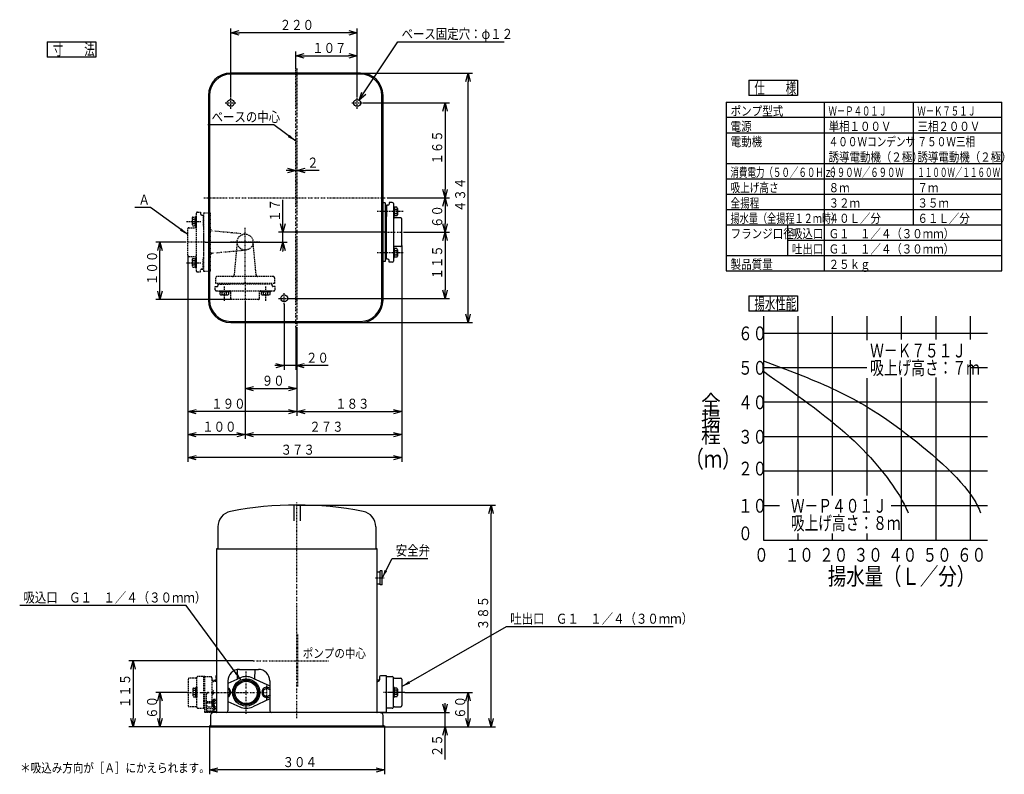
# Model space of a CAD drawing. Extents: x 35 to 377, y 16 to 278.
import ezdxf

# ---------------------------------------------------------------- set-up
doc = ezdxf.new("R2010")
doc.units = 0
for name, pattern in [('DASHDOT', [1, 0.5, -0.25, 0, -0.25]), ('DASHED', [0.75, 0.5, -0.25]), ('DIVIDE', [1.25, 0.5, -0.25, 0, -0.25, 0, -0.25])]:
    doc.linetypes.add(name, pattern=pattern)
doc.layers.get('0').update_dxf_attribs({"linetype": 'CONTINUOUS'})
doc.layers.get('DEFPOINTS').update_dxf_attribs({"linetype": 'CONTINUOUS'})
doc.layers.add('DD0', color=4, linetype='CONTINUOUS')
doc.layers.add('M0', color=3, linetype='CONTINUOUS')
doc.styles.get("Standard").update_dxf_attribs({"font": 'txt', "bigfont": 'BIGFONT'})
doc.dimstyles.new('LEADSTYL', dxfattribs={"dimtxt": 3.2, "dimasz": 3, "dimexe": 0.18, "dimexo": 0.0625, "dimgap": 1, "dimtad": 0, "dimtih": 1, "dimtoh": 1, "dimdec": 4, "dimzin": 0, "dimtxsty": 'STANDARD', "dimblk1": 'OPEN', "dimblk2": 'OPEN', "dimsah": 1, "dimcen": 0.09, "dimazin": 3, "dimtfac": 1, "dimtdec": 4, "dimtofl": 0, "dimtmove": 0, "dimatfit": 3, "dimtolj": 1, "dimtzin": 0})
doc.dimstyles.get("Standard").update_dxf_attribs({"dimtxt": 3.5, "dimasz": 3, "dimexe": 1.5, "dimexo": 0, "dimgap": 1, "dimtad": 3, "dimtxsty": 'STANDARD', "dimblk1": 'OPEN', "dimblk2": 'OPEN', "dimsah": 1, "dimcen": 0.09, "dimazin": 3, "dimtfac": 1, "dimtdec": 4, "dimtofl": 0, "dimtmove": 0, "dimatfit": 3, "dimtolj": 1, "dimtzin": 0})

# ---------------------------------------------------------------- blocks, each defined once
blk = doc.blocks.new('_OPEN')
at = {"color": 0}
for p, q in [((0, 0), (-1, 0)), ((-0.965926, 0.258819), (0, 0)), ((0, 0), (-0.965926, -0.258819))]:
    blk.add_line(p, q, dxfattribs=at)
blk = doc.blocks.new('DIMS0')
at = {"layer": 'DD0'}
for p, q in [((167.708969, 199.920212), (167.708969, 124.620209)), ((93.108963, 196.520218), (93.108963, 124.620209)), ((164.708969, 126.120209), (96.108963, 126.120209))]:
    blk.add_line(p, q, dxfattribs=at)
at = {"layer": 'DD0', "xscale": 3, "yscale": 3, "rotation": 180}
blk.add_blockref('_OPEN', (93.108963, 126.120209), dxfattribs=at)
at = {"layer": 'DD0', "xscale": 3, "yscale": 3}
blk.add_blockref('_OPEN', (167.708969, 126.120209), dxfattribs=at)
at = {"layer": 'DD0', "width": 0.833333}
blk.add_text('３７３', height=3.5, dxfattribs=at).set_placement((125.450633, 127.120209))
blk = doc.blocks.new('DIMS1')
at = {"layer": 'DD0'}
for p, q in [((167.708969, 199.920212), (167.708969, 140.620209)), ((131.108963, 171.520218), (131.108963, 140.620209)), ((134.108963, 142.120209), (164.708969, 142.120209))]:
    blk.add_line(p, q, dxfattribs=at)
at = {"layer": 'DD0', "xscale": 3, "yscale": 3, "rotation": 180}
blk.add_blockref('_OPEN', (131.108963, 142.120209), dxfattribs=at)
at = {"layer": 'DD0', "xscale": 3, "yscale": 3}
blk.add_blockref('_OPEN', (167.708969, 142.120209), dxfattribs=at)
at = {"layer": 'DD0', "width": 0.833333}
blk.add_text('１８３', height=3.5, dxfattribs=at).set_placement((144.450633, 143.120209))
blk = doc.blocks.new('DIMS2')
at = {"layer": 'DD0'}
for p, q in [((93.108963, 196.520218), (93.108963, 140.620209)), ((128.108963, 142.120209), (96.108963, 142.120209))]:
    blk.add_line(p, q, dxfattribs=at)
at = {"layer": 'DD0', "xscale": 3, "yscale": 3, "rotation": 180}
blk.add_blockref('_OPEN', (93.108963, 142.120209), dxfattribs=at)
at = {"layer": 'DD0', "xscale": 3, "yscale": 3}
blk.add_blockref('_OPEN', (131.108963, 142.120209), dxfattribs=at)
at = {"layer": 'DD0', "width": 0.833333}
blk.add_text('１９０', height=3.5, dxfattribs=at).set_placement((101.325358, 143.120209))
blk = doc.blocks.new('DIMS3')
at = {"layer": 'DD0'}
for p, q in [((93.108963, 196.520218), (93.108963, 132.620209)), ((113.108963, 180.412231), (113.108963, 132.620209)), ((96.108963, 134.120209), (110.108963, 134.120209))]:
    blk.add_line(p, q, dxfattribs=at)
at = {"layer": 'DD0', "xscale": 3, "yscale": 3, "rotation": 180}
blk.add_blockref('_OPEN', (93.108963, 134.120209), dxfattribs=at)
at = {"layer": 'DD0', "xscale": 3, "yscale": 3}
blk.add_blockref('_OPEN', (113.108963, 134.120209), dxfattribs=at)
at = {"layer": 'DD0', "width": 0.833333}
blk.add_text('１００', height=3.5, dxfattribs=at).set_placement((98.15063, 135.120209))
blk = doc.blocks.new('DIMS4')
at = {"layer": 'DD0'}
for p, q in [((113.108963, 180.412231), (113.108963, 148.620209)), ((116.108963, 150.120209), (128.108963, 150.120209))]:
    blk.add_line(p, q, dxfattribs=at)
at = {"layer": 'DD0', "xscale": 3, "yscale": 3, "rotation": 180}
blk.add_blockref('_OPEN', (113.108963, 150.120209), dxfattribs=at)
at = {"layer": 'DD0', "xscale": 3, "yscale": 3}
blk.add_blockref('_OPEN', (131.108963, 150.120209), dxfattribs=at)
at = {"layer": 'DD0', "width": 0.833333}
blk.add_text('９０', height=3.5, dxfattribs=at).set_placement((118.90063, 151.120209))
blk = doc.blocks.new('DIMS5')
at = {"layer": 'DD0'}
for p, q in [((167.708969, 199.920212), (167.708969, 132.620209)), ((113.108963, 180.412231), (113.108963, 132.620209)), ((116.108963, 134.120209), (164.708969, 134.120209))]:
    blk.add_line(p, q, dxfattribs=at)
at = {"layer": 'DD0', "xscale": 3, "yscale": 3, "rotation": 180}
blk.add_blockref('_OPEN', (113.108963, 134.120209), dxfattribs=at)
at = {"layer": 'DD0', "xscale": 3, "yscale": 3}
blk.add_blockref('_OPEN', (167.708969, 134.120209), dxfattribs=at)
at = {"layer": 'DD0', "width": 0.833333}
blk.add_text('２７３', height=3.5, dxfattribs=at).set_placement((135.450633, 135.120209))
blk = doc.blocks.new('DIMS6')
at = {"layer": 'DD0'}
for p, q in [((92.400986, 201.120209), (81.965439, 201.120209)), ((83.465439, 184.120209), (83.465439, 198.120209)), ((108.508965, 181.120209), (81.965439, 181.120209))]:
    blk.add_line(p, q, dxfattribs=at)
at = {"layer": 'DD0', "xscale": 3, "yscale": 3}
for p, rotation in [((83.465439, 201.120209), 90), ((83.465439, 181.120209), 270)]:
    blk.add_blockref('_OPEN', p, dxfattribs=dict(at, rotation=rotation))
at = {"layer": 'DD0', "width": 0.833333}
blk.add_text('１００', height=3.5, rotation=90.000003, dxfattribs=at).set_placement((82.465439, 186.161875))
blk = doc.blocks.new('DIMS7')
at = {"layer": 'DD0'}
for p, q in [((153.30896, 259.920197), (192.208969, 259.920197)), ((190.708969, 176.120209), (190.708969, 256.920197)), ((153.30896, 173.120209), (192.208969, 173.120209))]:
    blk.add_line(p, q, dxfattribs=at)
at = {"layer": 'DD0', "xscale": 3, "yscale": 3}
for p, rotation in [((190.708969, 259.920197), 90), ((190.708969, 173.120209), 270)]:
    blk.add_blockref('_OPEN', p, dxfattribs=dict(at, rotation=rotation))
at = {"layer": 'DD0', "width": 0.833333}
blk.add_text('４３４', height=3.5, rotation=90.000003, dxfattribs=at).set_placement((189.708969, 211.561869))
blk = doc.blocks.new('DIMS8')
at = {"layer": 'DD0'}
for p, q in [((154.208969, 249.520218), (184.208969, 249.520218)), ((182.708969, 246.520218), (182.708969, 219.520218)), ((162.708969, 216.520218), (184.208969, 216.520218))]:
    blk.add_line(p, q, dxfattribs=at)
at = {"layer": 'DD0', "xscale": 3, "yscale": 3}
for p, rotation in [((182.708969, 249.520218), 90), ((182.708969, 216.520218), 270)]:
    blk.add_blockref('_OPEN', p, dxfattribs=dict(at, rotation=rotation))
at = {"layer": 'DD0', "width": 0.833333}
blk.add_text('１６５', height=3.5, rotation=90.000003, dxfattribs=at).set_placement((181.708969, 228.061885))
blk = doc.blocks.new('DIMS9')
at = {"layer": 'DD0'}
for p, q in [((162.708969, 216.520218), (184.208969, 216.520218)), ((182.708969, 213.520218), (182.708969, 207.520218)), ((168.416946, 204.520218), (184.208969, 204.520218))]:
    blk.add_line(p, q, dxfattribs=at)
at = {"layer": 'DD0', "xscale": 3, "yscale": 3}
for p, rotation in [((182.708969, 216.520218), 90), ((182.708969, 204.520218), 270)]:
    blk.add_blockref('_OPEN', p, dxfattribs=dict(at, rotation=rotation))
at = {"layer": 'DD0', "width": 0.833333}
blk.add_text('６０', height=3.5, rotation=90.000003, dxfattribs=at).set_placement((181.708969, 206.011882))
blk = doc.blocks.new('DIMS10')
at = {"layer": 'DD0'}
for p, q in [((168.416946, 204.520218), (184.208969, 204.520218)), ((182.708969, 201.520218), (182.708969, 184.520218)), ((128.708969, 181.520218), (184.208969, 181.520218))]:
    blk.add_line(p, q, dxfattribs=at)
at = {"layer": 'DD0', "xscale": 3, "yscale": 3}
for p, rotation in [((182.708969, 204.520218), 90), ((182.708969, 181.520218), 270)]:
    blk.add_blockref('_OPEN', p, dxfattribs=dict(at, rotation=rotation))
at = {"layer": 'DD0', "width": 0.833333}
blk.add_text('１１５', height=3.5, rotation=90.000003, dxfattribs=at).set_placement((181.708969, 188.061885))
blk = doc.blocks.new('DIMS11')
at = {"layer": 'DD0'}
for p, q in [((108.108963, 251.520218), (108.108963, 275.420197)), ((152.108963, 251.520218), (152.108963, 275.420197)), ((149.108963, 273.920197), (111.108963, 273.920197))]:
    blk.add_line(p, q, dxfattribs=at)
at = {"layer": 'DD0', "xscale": 3, "yscale": 3, "rotation": 180}
blk.add_blockref('_OPEN', (108.108963, 273.920197), dxfattribs=at)
at = {"layer": 'DD0', "xscale": 3, "yscale": 3}
blk.add_blockref('_OPEN', (152.108963, 273.920197), dxfattribs=at)
at = {"layer": 'DD0', "width": 0.833333}
blk.add_text('２２０', height=3.5, dxfattribs=at).set_placement((125.15063, 274.920197))
blk = doc.blocks.new('DIMS12')
at = {"layer": 'DD0'}
for p, q in [((130.708969, 261.520203), (130.708969, 267.420197)), ((152.108963, 251.520218), (152.108963, 267.420197)), ((133.708969, 265.920197), (149.108963, 265.920197))]:
    blk.add_line(p, q, dxfattribs=at)
at = {"layer": 'DD0', "xscale": 3, "yscale": 3, "rotation": 180}
blk.add_blockref('_OPEN', (130.708969, 265.920197), dxfattribs=at)
at = {"layer": 'DD0', "xscale": 3, "yscale": 3}
blk.add_blockref('_OPEN', (152.108963, 265.920197), dxfattribs=at)
at = {"layer": 'DD0', "width": 0.833333}
blk.add_text('１０７', height=3.5, dxfattribs=at).set_placement((136.450633, 266.920197))
blk = doc.blocks.new('DIMS13')
at = {"layer": 'DD0'}
for p, q in [((126.21257, 207.520218), (126.21257, 215.820218)), ((161.593018, 204.520218), (124.71257, 204.520218)), ((126.21257, 201.120209), (126.21257, 204.520218)), ((99.224907, 201.120209), (127.71257, 201.120209)), ((126.21257, 197.820209), (126.21257, 198.120209))]:
    blk.add_line(p, q, dxfattribs=at)
at = {"layer": 'DD0', "xscale": 3, "yscale": 3}
for p, rotation in [((126.21257, 204.520218), 270), ((126.21257, 201.120209), 90)]:
    blk.add_blockref('_OPEN', p, dxfattribs=dict(at, rotation=rotation))
at = {"layer": 'DD0', "width": 0.833333}
blk.add_text('１７', height=3.5, rotation=90.000003, dxfattribs=at).set_placement((125.21257, 208.111888))
blk = doc.blocks.new('DIMS14')
at = {"layer": 'DD0'}
for p, q in [((127.708969, 226.012009), (127.408969, 226.012009)), ((131.108963, 226.012009), (130.708969, 226.012009)), ((138.908963, 226.012009), (134.108963, 226.012009))]:
    blk.add_line(p, q, dxfattribs=at)
at = {"layer": 'DD0', "xscale": 3, "yscale": 3}
blk.add_blockref('_OPEN', (130.708969, 226.012009), dxfattribs=at)
at = {"layer": 'DD0', "xscale": 3, "yscale": 3, "rotation": 180}
blk.add_blockref('_OPEN', (131.108963, 226.012009), dxfattribs=at)
at = {"layer": 'DD0', "width": 0.833333}
blk.add_text('２', height=3.5, dxfattribs=at).set_placement((134.700633, 227.012009))
blk = doc.blocks.new('DIMS15')
at = {"layer": 'DD0'}
for p, q in [((131.108963, 109.620033), (200.208969, 109.620033)), ((198.708969, 35.420036), (198.708969, 106.620033)), ((161.56897, 32.420036), (200.208969, 32.420036))]:
    blk.add_line(p, q, dxfattribs=at)
at = {"layer": 'DD0', "xscale": 3, "yscale": 3}
for p, rotation in [((198.708969, 109.620033), 90), ((198.708969, 32.420036), 270)]:
    blk.add_blockref('_OPEN', p, dxfattribs=dict(at, rotation=rotation))
at = {"layer": 'DD0', "width": 0.833333}
blk.add_text('３８５', height=3.5, rotation=90.000003, dxfattribs=at).set_placement((197.708969, 66.061701))
blk = doc.blocks.new('DIMS16')
at = {"layer": 'DD0'}
for p, q in [((168.708969, 44.420036), (192.208969, 44.420036)), ((190.708969, 35.420036), (190.708969, 41.420036)), ((161.56897, 32.420036), (192.208969, 32.420036))]:
    blk.add_line(p, q, dxfattribs=at)
at = {"layer": 'DD0', "xscale": 3, "yscale": 3}
for p, rotation in [((190.708969, 44.420036), 90), ((190.708969, 32.420036), 270)]:
    blk.add_blockref('_OPEN', p, dxfattribs=dict(at, rotation=rotation))
at = {"layer": 'DD0', "width": 0.833333}
blk.add_text('６０', height=3.5, rotation=90.000003, dxfattribs=at).set_placement((189.708969, 35.211703))
blk = doc.blocks.new('DIMS17')
at = {"layer": 'DD0'}
for p, q in [((182.708969, 40.420036), (182.708969, 40.720036)), ((160.108963, 37.420036), (184.208969, 37.420036)), ((182.708969, 32.420036), (182.708969, 37.420036)), ((161.56897, 32.420036), (184.208969, 32.420036)), ((182.708969, 21.120036), (182.708969, 29.420036))]:
    blk.add_line(p, q, dxfattribs=at)
at = {"layer": 'DD0', "xscale": 3, "yscale": 3}
for p, rotation in [((182.708969, 37.420036), 270), ((182.708969, 32.420036), 90)]:
    blk.add_blockref('_OPEN', p, dxfattribs=dict(at, rotation=rotation))
at = {"layer": 'DD0', "width": 0.833333}
blk.add_text('２５', height=3.5, rotation=90.000003, dxfattribs=at).set_placement((181.708969, 21.911704))
blk = doc.blocks.new('DIMS18')
at = {"layer": 'DD0'}
for p, q in [((100.648964, 32.420036), (100.648964, 15.920035)), ((161.56897, 32.420036), (161.56897, 15.920035)), ((158.56897, 17.420036), (103.648964, 17.420036))]:
    blk.add_line(p, q, dxfattribs=at)
at = {"layer": 'DD0', "xscale": 3, "yscale": 3, "rotation": 180}
blk.add_blockref('_OPEN', (100.648964, 17.420036), dxfattribs=at)
at = {"layer": 'DD0', "xscale": 3, "yscale": 3}
blk.add_blockref('_OPEN', (161.56897, 17.420036), dxfattribs=at)
at = {"layer": 'DD0', "width": 0.833333}
blk.add_text('３０４', height=3.5, dxfattribs=at).set_placement((126.15063, 18.420036))
blk = doc.blocks.new('DIMS19')
at = {"layer": 'DD0'}
for p, q in [((92.888962, 44.420036), (81.965439, 44.420036)), ((83.465439, 41.420036), (83.465439, 35.420036)), ((100.648964, 32.420036), (81.965439, 32.420036))]:
    blk.add_line(p, q, dxfattribs=at)
at = {"layer": 'DD0', "xscale": 3, "yscale": 3}
for p, rotation in [((83.465439, 44.420036), 90), ((83.465439, 32.420036), 270)]:
    blk.add_blockref('_OPEN', p, dxfattribs=dict(at, rotation=rotation))
at = {"layer": 'DD0', "width": 0.833333}
blk.add_text('６０', height=3.5, rotation=90.000003, dxfattribs=at).set_placement((82.465439, 35.211703))
blk = doc.blocks.new('DIMS20')
at = {"layer": 'DD0'}
for p, q in [((115.921768, 55.420036), (72.591125, 55.420036)), ((74.091125, 52.420036), (74.091125, 35.420036)), ((100.648964, 32.420036), (72.591125, 32.420036))]:
    blk.add_line(p, q, dxfattribs=at)
at = {"layer": 'DD0', "xscale": 3, "yscale": 3}
for p, rotation in [((74.091125, 55.420036), 90), ((74.091125, 32.420036), 270)]:
    blk.add_blockref('_OPEN', p, dxfattribs=dict(at, rotation=rotation))
at = {"layer": 'DD0', "width": 0.833333}
blk.add_text('１１５', height=3.5, rotation=90.000003, dxfattribs=at).set_placement((73.091125, 38.961703))
blk = doc.blocks.new('*D0')
at = {"layer": 'DD0'}
for p, q in [((154.478382, 252.986546), (166.253403, 270.792938)), ((166.253403, 270.792938), (203.253403, 270.792938))]:
    blk.add_line(p, q, dxfattribs=at)
at = {"layer": 'DEFPOINTS'}
for p in [(152.823624, 250.484192), (151.394303, 248.55623)]:
    blk.add_point(p, dxfattribs=at)
at = {"layer": 'DD0', "xscale": 3, "yscale": 3, "rotation": 236.524111}
blk.add_blockref('_OPEN', (152.823624, 250.484192), dxfattribs=at)
at = {"layer": 'DD0', "width": 0.833333}
blk.add_text('ベース固定穴：φ１２', height=3.5, dxfattribs=at).set_placement((167.545069, 271.792938))
blk = doc.blocks.new('DIMS21')
at = {"layer": 'DD0'}
for p, q in [((126.708961, 179.520218), (126.708961, 156.620209)), ((130.708969, 171.520218), (130.708969, 156.620209)), ((123.708961, 158.120209), (123.408962, 158.120209)), ((130.708969, 158.120209), (126.708961, 158.120209)), ((142.008969, 158.120209), (133.708969, 158.120209))]:
    blk.add_line(p, q, dxfattribs=at)
at = {"layer": 'DD0', "xscale": 3, "yscale": 3}
blk.add_blockref('_OPEN', (126.708961, 158.120209), dxfattribs=at)
at = {"layer": 'DD0', "xscale": 3, "yscale": 3, "rotation": 180}
blk.add_blockref('_OPEN', (130.708969, 158.120209), dxfattribs=at)
at = {"layer": 'DD0', "width": 0.833333}
blk.add_text('２０', height=3.5, dxfattribs=at).set_placement((134.300639, 159.120209))

msp = doc.modelspace()

# ---------------------------------------------------------------- linework, layer by layer
at = {"layer": 'M0'}
for p, q in [((44.242531, 270.788518), (61.175864, 270.788518)), ((44.242531, 270.788518), (44.242531, 265.455185)), ((61.175864, 270.788518), (61.175864, 265.455185)), ((61.175864, 265.455185), (44.242531, 265.455185)), ((288.448037, 257.413591), (305.381371, 257.413591)), ((288.448037, 257.413591), (288.448037, 252.080258)), ((305.381371, 257.413591), (305.381371, 252.080258)), ((305.381371, 252.080258), (288.448037, 252.080258)), ((161.808963, 214.720211), (161.108963, 214.720211)), ((161.808963, 214.720211), (161.808963, 194.320211)), ((161.808963, 194.320211), (161.108963, 194.320211)), ((288.448037, 182.365554), (305.381371, 182.365554)), ((288.448037, 182.365554), (288.448037, 177.03222)), ((305.381371, 182.365554), (305.381371, 177.03222)), ((305.381371, 177.03222), (288.448037, 177.03222)), ((160.768963, 86.744906), (160.168963, 86.744906)), ((160.168963, 81.895164), (160.168963, 86.744906)), ((160.768963, 81.895164), (160.768963, 86.744906)), ((160.768963, 81.895164), (160.168963, 81.895164)), ((107.608963, 45.17059), (107.108963, 45.459266)), ((107.608963, 45.17059), (107.608963, 43.66948)), ((119.408963, 45.17059), (120.708963, 45.921146)), ((119.408963, 45.17059), (119.408963, 43.66948)), ((121.708963, 45.343796), (120.708963, 45.921146)), ((107.608963, 43.66948), (107.108963, 43.380805)), ((119.408963, 43.66948), (120.708963, 42.918924)), ((121.708963, 43.496275), (120.708963, 42.918924))]:
    msp.add_line(p, q, dxfattribs=at)
at = {"layer": 'M0', "color": 7, "linetype": 'DASHDOT'}
for p, q in [((130.708963, 171.520211), (130.708963, 261.520211)), ((108.108963, 247.520211), (108.108963, 251.520211)), ((152.108963, 247.520211), (152.108963, 251.520211)), ((106.108963, 249.520211), (110.108963, 249.520211)), ((150.208963, 249.520211), (154.208963, 249.520211)), ((98.708963, 216.520211), (162.708963, 216.520211)), ((126.708963, 179.520211), (126.708963, 183.520211)), ((124.708963, 181.520211), (128.708963, 181.520211))]:
    msp.add_line(p, q, dxfattribs=at)
at = {"layer": 'M0', "linetype": 'DASHDOT'}
for p, q in [((131.108963, 261.520211), (131.108963, 171.520211)), ((162.843648, 211.720211), (158.928963, 211.720211)), ((162.843648, 197.320211), (158.928963, 197.320211)), ((158.482812, 84.320035), (161.592737, 84.320035)), ((131.508963, 46.412686), (131.508963, 64.848058)), ((115.921772, 55.420035), (142.293268, 55.420035)), ((120.708963, 41.820035), (120.708963, 47.020035)), ((97.93295, 44.420035), (113.508963, 44.420035))]:
    msp.add_line(p, q, dxfattribs=at)
at = {"layer": 'M0', "color": 7}
for p, q in [((153.308963, 259.920211), (108.108963, 259.920211)), ((153.308963, 259.520211), (108.108963, 259.520211)), ((100.308963, 252.120211), (100.308963, 180.920211)), ((100.708963, 252.120211), (100.708963, 180.920211)), ((160.708963, 180.920211), (160.708963, 252.120211)), ((161.108963, 180.920211), (161.108963, 252.120211)), ((108.108963, 173.520211), (153.308963, 173.520211)), ((108.108963, 173.120211), (153.308963, 173.120211)), ((159.108963, 86.420035), (160.168963, 86.420035)), ((159.108963, 82.220035), (160.168963, 82.220035)), ((103.108963, 41.420035), (103.108963, 37.420035)), ((101.108963, 36.420035), (101.108963, 33.020035)), ((160.108963, 37.420035), (102.108963, 37.420035)), ((161.108963, 33.020035), (161.108963, 36.420035)), ((100.648963, 32.820035), (161.108963, 32.820035)), ((100.648963, 32.820035), (100.648963, 32.420035)), ((100.648963, 32.420035), (161.568963, 32.420035)), ((161.108963, 32.820035), (161.568963, 32.820035)), ((161.568963, 32.820035), (161.568963, 32.420035))]:
    msp.add_line(p, q, dxfattribs=at)
at = {"layer": 'M0', "color": 74}
for p, q in [((280.56239, 249.808436), (280.56239, 191.141769)), ((280.56239, 249.808436), (376.56239, 249.808436)), ((314.695723, 249.808436), (314.695723, 191.141769)), ((345.629057, 249.808436), (345.629057, 207.141769)), ((376.56239, 191.141769), (376.56239, 249.808436)), ((376.56239, 244.475103), (280.56239, 244.475103)), ((280.56239, 239.141769), (376.56239, 239.141769)), ((280.56239, 228.475103), (376.56239, 228.475103)), ((280.56239, 223.141769), (376.56239, 223.141769)), ((280.56239, 217.808436), (376.56239, 217.808436)), ((280.56239, 212.475103), (376.56239, 212.475103)), ((280.56239, 207.141769), (376.56239, 207.141769)), ((301.895723, 207.141769), (301.895723, 196.475103)), ((301.895723, 201.808436), (376.56239, 201.808436)), ((280.56239, 196.475103), (376.56239, 196.475103)), ((280.56239, 191.141769), (376.56239, 191.141769))]:
    msp.add_line(p, q, dxfattribs=at)
at = {"layer": 'M0', "color": 6}
for p, q in [((162.308963, 213.920211), (162.308963, 210.020211)), ((162.808963, 213.920211), (162.308963, 213.920211)), ((164.308963, 214.920211), (163.208963, 214.920211)), ((163.208963, 214.920211), (163.208963, 214.320211)), ((164.708963, 214.520211), (164.708963, 194.520211)), ((162.208963, 210.020211), (162.208963, 199.020211)), ((162.308963, 210.020211), (162.208963, 210.020211)), ((167.308963, 209.520211), (165.108963, 209.520211)), ((167.708963, 199.920211), (167.708963, 209.120211)), ((162.308963, 199.020211), (162.208963, 199.020211)), ((162.308963, 195.120211), (162.308963, 199.020211)), ((167.308963, 199.520211), (165.108963, 199.520211)), ((162.808963, 195.120211), (162.308963, 195.120211)), ((163.208963, 194.120211), (163.208963, 194.720211)), ((164.308963, 194.120211), (163.208963, 194.120211)), ((130.008963, 109.462708), (130.008963, 104.120035)), ((132.208963, 109.462708), (132.208963, 104.120035)), ((103.608963, 101.992303), (103.608963, 94.420035)), ((158.608963, 101.992303), (158.608963, 94.420035))]:
    msp.add_line(p, q, dxfattribs=at)
at = {"layer": 'M0', "color": 1}
for p, q in [((164.708963, 213.520211), (164.708963, 209.920211)), ((165.028963, 213.520211), (164.708963, 213.520211)), ((165.028963, 209.920211), (165.028963, 213.520211)), ((165.928963, 213.221322), (165.228963, 213.221322)), ((166.128963, 212.846044), (166.128963, 210.594378)), ((165.028963, 209.920211), (164.708963, 209.920211)), ((165.928963, 212.470766), (165.228963, 212.470766)), ((165.928963, 210.969656), (165.228963, 210.969656)), ((165.928963, 210.2191), (165.228963, 210.2191)), ((164.708963, 199.120211), (164.708963, 195.520211)), ((165.028963, 199.120211), (164.708963, 199.120211)), ((165.028963, 195.520211), (165.028963, 199.120211)), ((165.928963, 198.821322), (165.228963, 198.821322)), ((165.028963, 195.520211), (164.708963, 195.520211)), ((165.928963, 198.070766), (165.228963, 198.070766)), ((165.928963, 196.569656), (165.228963, 196.569656)), ((165.928963, 195.8191), (165.228963, 195.8191)), ((166.128963, 198.446044), (166.128963, 196.194378)), ((110.486604, 49.075369), (110.453488, 52.420035)), ((116.531323, 49.075369), (116.564438, 52.420035)), ((111.217296, 49.419862), (107.108963, 47.53681)), ((115.80063, 49.419862), (121.708963, 46.711781)), ((162.308963, 38.920035), (162.308963, 49.920035)), ((162.308963, 49.920035), (164.308963, 49.920035)), ((164.708963, 39.320035), (164.708963, 49.520035)), ((165.050583, 49.420035), (167.308963, 49.420035)), ((167.708963, 49.020035), (167.708963, 39.820035)), ((120.714219, 45.520035), (120.708963, 45.520035)), ((122.108963, 45.520035), (122.103707, 45.520035)), ((164.708963, 46.220035), (164.708963, 42.620035)), ((165.028963, 46.220035), (164.708963, 46.220035)), ((165.028963, 42.620035), (165.028963, 46.220035)), ((165.928963, 45.921146), (165.228963, 45.921146)), ((165.928963, 45.17059), (165.228963, 45.17059)), ((166.128963, 45.545868), (166.128963, 43.294202)), ((107.108963, 41.30326), (111.217296, 39.420209)), ((121.708963, 42.128289), (115.80063, 39.420209)), ((120.708963, 43.320035), (120.714219, 43.320035)), ((122.103707, 43.320035), (122.108963, 43.320035)), ((165.028963, 42.620035), (164.708963, 42.620035)), ((165.928963, 43.66948), (165.228963, 43.66948)), ((165.928963, 42.918924), (165.228963, 42.918924)), ((164.308963, 38.920035), (162.308963, 38.920035)), ((165.050583, 39.420035), (167.308963, 39.420035))]:
    msp.add_line(p, q, dxfattribs=at)
at = {"layer": 'M0', "color": 1, "linetype": 'DASHED'}
for p, q in [((94.688963, 209.446044), (94.688963, 207.194378)), ((94.888963, 209.821322), (95.588963, 209.821322)), ((95.788963, 206.520211), (95.788963, 210.120211)), ((95.788963, 210.120211), (96.108963, 210.120211)), ((96.108963, 210.120211), (96.108963, 206.520211)), ((92.688963, 208.320211), (97.788963, 208.320211)), ((94.888963, 209.070766), (95.588963, 209.070766)), ((94.888963, 207.569656), (95.588963, 207.569656)), ((94.888963, 206.8191), (95.588963, 206.8191)), ((95.788963, 206.520211), (96.108963, 206.520211)), ((94.888963, 195.421322), (95.588963, 195.421322)), ((95.788963, 192.120211), (95.788963, 195.720211)), ((95.788963, 195.720211), (96.108963, 195.720211)), ((96.108963, 195.720211), (96.108963, 192.120211)), ((92.688963, 193.920211), (97.788963, 193.920211)), ((94.688963, 195.046044), (94.688963, 192.794378)), ((94.888963, 194.670766), (95.588963, 194.670766)), ((94.888963, 193.169656), (95.588963, 193.169656)), ((94.888963, 192.4191), (95.588963, 192.4191)), ((95.788963, 192.120211), (96.108963, 192.120211)), ((105.908963, 180.700211), (105.908963, 185.800211)), ((120.308963, 180.700211), (120.308963, 185.800211)), ((104.108963, 184.120211), (107.708963, 184.120211)), ((104.108963, 183.800211), (104.108963, 184.120211)), ((107.708963, 183.800211), (104.108963, 183.800211)), ((104.407852, 182.900211), (104.407852, 183.600211)), ((104.78313, 182.700211), (107.034796, 182.700211)), ((105.158408, 182.900211), (105.158408, 183.600211)), ((106.659518, 182.900211), (106.659518, 183.600211)), ((107.410074, 182.900211), (107.410074, 183.600211)), ((107.708963, 183.800211), (107.708963, 184.120211)), ((118.508963, 184.120211), (122.108963, 184.120211)), ((118.508963, 183.800211), (118.508963, 184.120211)), ((122.108963, 183.800211), (118.508963, 183.800211)), ((118.807852, 182.900211), (118.807852, 183.600211)), ((119.18313, 182.700211), (121.434796, 182.700211)), ((119.558408, 182.900211), (119.558408, 183.600211)), ((121.059518, 182.900211), (121.059518, 183.600211)), ((121.810074, 182.900211), (121.810074, 183.600211)), ((122.108963, 183.800211), (122.108963, 184.120211)), ((93.308963, 49.020035), (93.308963, 39.820035)), ((95.967343, 49.420035), (93.708963, 49.420035)), ((96.308963, 39.320035), (96.308963, 49.520035)), ((99.108963, 49.920035), (96.708963, 49.920035)), ((98.708963, 38.920035), (98.708963, 49.920035)), ((94.888963, 45.545868), (94.888963, 43.294202)), ((95.088963, 45.921146), (95.788963, 45.921146)), ((95.088963, 45.17059), (95.788963, 45.17059)), ((95.988963, 42.620035), (95.988963, 46.220035)), ((95.988963, 46.220035), (96.308963, 46.220035)), ((96.308963, 46.220035), (96.308963, 42.620035)), ((95.088963, 43.66948), (95.788963, 43.66948)), ((95.088963, 42.918924), (95.788963, 42.918924)), ((95.988963, 42.620035), (96.308963, 42.620035)), ((95.967343, 39.420035), (93.708963, 39.420035)), ((96.708963, 38.920035), (99.108963, 38.920035))]:
    msp.add_line(p, q, dxfattribs=at)
at = {"layer": 'M0', "color": 6, "linetype": 'DASHED'}
for p, q in [((96.108963, 211.120211), (96.108963, 191.120211)), ((96.508963, 211.520211), (97.608963, 211.520211)), ((97.608963, 211.520211), (97.608963, 210.920211)), ((98.008963, 210.520211), (98.508963, 210.520211)), ((98.508963, 210.520211), (98.508963, 206.620211)), ((93.108963, 196.520211), (93.108963, 205.720211)), ((93.508963, 206.120211), (95.708963, 206.120211)), ((98.508963, 206.620211), (98.608963, 206.620211)), ((98.608963, 206.620211), (98.608963, 195.620211)), ((93.508963, 196.120211), (95.708963, 196.120211)), ((98.508963, 191.720211), (98.508963, 195.620211)), ((98.508963, 195.620211), (98.608963, 195.620211)), ((96.508963, 190.720211), (97.608963, 190.720211)), ((97.608963, 190.720211), (97.608963, 191.320211)), ((98.008963, 191.720211), (98.508963, 191.720211)), ((102.708963, 184.520211), (102.708963, 185.620211)), ((102.708963, 185.620211), (103.308963, 185.620211)), ((103.708963, 186.520211), (107.608963, 186.520211)), ((103.708963, 186.020211), (103.708963, 186.520211)), ((107.608963, 186.620211), (118.608963, 186.620211)), ((107.608963, 186.520211), (107.608963, 186.620211)), ((118.608963, 186.520211), (118.608963, 186.620211)), ((122.508963, 186.520211), (118.608963, 186.520211)), ((122.508963, 186.020211), (122.508963, 186.520211)), ((123.508963, 185.620211), (122.908963, 185.620211)), ((123.508963, 184.520211), (123.508963, 185.620211)), ((103.108963, 184.120211), (123.108963, 184.120211)), ((108.108963, 181.520211), (108.108963, 183.720211)), ((118.108963, 181.520211), (118.108963, 183.720211)), ((117.708963, 181.120211), (108.508963, 181.120211))]:
    msp.add_line(p, q, dxfattribs=at)
at = {"layer": 'M0', "color": 2, "linetype": 'DIVIDE'}
for p, q in [((98.708963, 211.320211), (100.708963, 211.320211)), ((98.708963, 190.920211), (98.708963, 211.320211)), ((101.108963, 191.320211), (101.108963, 210.920211)), ((113.108963, 186.720211), (113.108963, 206.259391)), ((113.108963, 203.902726), (101.654193, 204.952747)), ((101.654193, 197.287675), (113.108963, 198.337695)), ((100.708963, 190.920211), (98.708963, 190.920211))]:
    msp.add_line(p, q, dxfattribs=at)
at = {"layer": 'M0', "color": 1, "linetype": 'DASHDOT'}
for p, q in [((168.128963, 211.720211), (163.028963, 211.720211)), ((168.128963, 197.320211), (163.028963, 197.320211)), ((113.508963, 36.920035), (113.508963, 51.920035)), ((92.888963, 44.420035), (97.988963, 44.420035)), ((106.008963, 44.420035), (121.008963, 44.420035)), ((168.708963, 44.420035), (161.308963, 44.420035)), ((168.128963, 44.420035), (163.028963, 44.420035))]:
    msp.add_line(p, q, dxfattribs=at)
at = {"layer": 'M0', "color": 6, "linetype": 'DASHDOT'}
for p, q in [((161.59302, 204.520211), (168.416941, 204.520211)), ((99.224906, 201.120211), (92.400985, 201.120211)), ((113.108963, 187.236154), (113.108963, 180.412233))]:
    msp.add_line(p, q, dxfattribs=at)
at = {"layer": 'M0', "color": 2, "linetype": 'DASHED'}
for p, q in [((118.24043, 201.120211), (107.969783, 201.120211)), ((110.326448, 201.120211), (109.276427, 189.665441)), ((116.941499, 189.665441), (115.845107, 201.626088)), ((102.908963, 186.720211), (102.908963, 188.720211)), ((122.908963, 189.120211), (103.308963, 189.120211)), ((123.308963, 188.720211), (123.308963, 186.720211)), ((123.308963, 186.720211), (102.908963, 186.720211))]:
    msp.add_line(p, q, dxfattribs=at)
at = {"layer": 'M0', "color": 2}
for p, q in [((293.511424, 175.351494), (293.511424, 97.351494)), ((305.511424, 175.351494), (305.511424, 112.951494)), ((317.511424, 175.351494), (317.511424, 112.951494)), ((329.511424, 175.351494), (329.511424, 166.951494)), ((341.511424, 175.351494), (341.511424, 167.164499)), ((353.511424, 175.351494), (353.511424, 167.164499)), ((365.511424, 175.351494), (365.511424, 167.164499)), ((371.511424, 169.351494), (293.511424, 169.351494)), ((365.511424, 159.964499), (365.511424, 97.351494)), ((329.511424, 157.351494), (293.511424, 157.351494)), ((371.511424, 157.351494), (365.511424, 157.351494)), ((329.511424, 153.751494), (329.511424, 112.951494)), ((341.511424, 153.964499), (341.511424, 97.351494)), ((353.511424, 153.964499), (353.511424, 97.351494)), ((371.511424, 145.351494), (293.511424, 145.351494)), ((371.511424, 133.351494), (293.511424, 133.351494)), ((371.511424, 121.351494), (293.511424, 121.351494)), ((299.119057, 109.351494), (293.511424, 109.351494)), ((371.511424, 109.351494), (337.995196, 109.351494)), ((305.511424, 99.751494), (305.511424, 97.351494)), ((317.511424, 99.751494), (317.511424, 97.351494)), ((329.511424, 99.751494), (329.511424, 97.351494)), ((293.511424, 97.351494), (371.511424, 97.351494))]:
    msp.add_line(p, q, dxfattribs=at)
at = {"layer": 'M0', "color": 5, "linetype": 'DASHDOT'}
msp.add_line((131.108963, 35.420035), (131.108963, 110.441781), dxfattribs=at)
at = {"layer": 'M0', "color": 5}
for p, q in [((103.108963, 94.420035), (158.808963, 94.420035)), ((103.108963, 94.120035), (103.108963, 37.540035)), ((159.108963, 37.540035), (159.108963, 94.120035)), ((111.108963, 52.420035), (117.708963, 52.420035)), ((107.108963, 48.420035), (107.108963, 38.020035)), ((121.708963, 48.420035), (121.708963, 38.020035)), ((121.708963, 38.420035), (121.828963, 38.420035))]:
    msp.add_line(p, q, dxfattribs=at)
at = {"layer": 'M0', "linetype": 'DASHED'}
for p, q in [((99.108963, 49.920035), (101.108963, 49.920035)), ((99.108963, 37.420035), (99.108963, 49.920035)), ((101.508963, 49.520035), (101.508963, 41.320035)), ((101.508963, 48.620035), (102.708963, 48.620035)), ((103.108963, 48.155884), (102.054193, 48.252571)), ((102.908963, 50.020035), (102.908963, 48.820035)), ((101.608963, 44.920035), (102.008963, 44.920035)), ((102.108963, 44.020035), (102.108963, 44.820035)), ((99.708963, 38.220035), (99.708963, 43.816476)), ((99.808963, 41.220035), (101.948963, 41.220035)), ((101.608963, 43.920035), (102.008963, 43.920035)), ((102.048963, 41.820035), (102.21542, 41.820035)), ((102.048963, 41.700035), (102.21542, 41.700035)), ((102.048963, 39.020035), (102.048963, 41.700035)), ((102.248963, 42.020035), (103.108963, 42.020035)), ((102.448963, 39.620035), (102.448963, 41.420035)), ((102.648963, 41.620035), (103.108963, 41.620035)), ((99.708963, 37.420035), (99.708963, 38.620035)), ((99.808963, 40.820035), (101.948963, 40.820035)), ((99.908963, 38.820035), (103.108963, 38.820035)), ((99.908963, 38.020035), (101.848963, 38.020035)), ((100.308963, 39.420035), (102.448963, 39.420035)), ((101.508963, 40.720035), (101.508963, 40.020035)), ((102.048963, 38.220035), (102.048963, 39.020035)), ((102.108963, 39.420035), (103.108963, 39.420035)), ((103.108963, 40.684186), (102.448963, 40.623686)), ((102.548963, 37.420035), (102.548963, 39.420035)), ((102.548963, 37.420035), (102.548963, 38.620035)), ((103.308963, 37.420035), (99.108963, 37.420035)), ((103.108963, 37.620035), (99.708963, 37.620035))]:
    msp.add_line(p, q, dxfattribs=at)
at = {"layer": 'M0', "color": 4}
for p, q in [((159.840118, 48.620035), (159.108963, 48.620035)), ((159.108963, 48.183129), (159.33322, 48.207285)), ((159.868963, 49.820035), (159.868963, 48.803834)), ((162.268963, 50.220035), (160.268963, 50.220035)), ((162.268963, 37.420035), (162.268963, 50.220035)), ((162.268963, 37.420035), (160.108963, 37.420035))]:
    msp.add_line(p, q, dxfattribs=at)
at = {"layer": 'M0', "color": 7}
for centre in [(108.108963, 249.520211), (152.108963, 249.520211), (126.708963, 181.520211)]:
    msp.add_circle(centre, 1.2, dxfattribs=at)
at = {"layer": 'M0', "linetype": 'DASHED'}
msp.add_circle((113.108963, 201.120211), 2.782516, dxfattribs=at)
at = {"layer": 'M0', "color": 1}
for radius in [4.75, 4.3, 3.9]:
    msp.add_circle((113.508963, 44.420035), radius, dxfattribs=at)
at = {"layer": 'M0', "color": 7}
for centre, radius, start, end in [((108.108963, 252.120211), 7.8, 90, 180), ((108.108963, 252.120211), 7.4, 90, 180), ((153.308963, 252.120211), 7.8, 0, 90), ((153.308963, 252.120211), 7.4, 0, 90), ((108.108963, 180.920211), 7.8, 180, 270), ((108.108963, 180.920211), 7.4, 180, 270), ((153.308963, 180.920211), 7.4, 270, 360), ((153.308963, 180.920211), 7.8, 270, 360), ((102.108963, 36.420035), 1, 90, 180), ((160.108963, 36.420035), 1, 0, 90), ((100.908963, 33.020035), 0.2, 270, 360), ((161.308963, 33.020035), 0.2, 180, 270)]:
    msp.add_arc(centre, radius, start, end, dxfattribs=at)
at = {"layer": 'M0', "color": 6}
for centre, radius, start, end in [((162.808963, 214.320211), 0.4, 270, 360), ((164.308963, 214.520211), 0.4, 0, 90), ((165.108963, 209.920211), 0.4, 180, 270), ((167.308963, 209.120211), 0.4, 0, 90), ((165.108963, 199.120211), 0.4, 90, 180), ((167.308963, 199.920211), 0.4, 270, 360), ((162.808963, 194.720211), 0.4, 0, 90), ((164.308963, 194.520211), 0.4, 270, 360), ((109.108963, 101.992303), 5.5, 101.04837, 180), ((131.108963, -10.679965), 120.3, 78.95163, 101.04837), ((130.188963, 109.436512), 0.18, 94.690685, 167.156797), ((132.028963, 109.436512), 0.18, 12.843203, 80.742436), ((153.108963, 101.992303), 5.5, 0, 78.95163)]:
    msp.add_arc(centre, radius, start, end, dxfattribs=at)
at = {"layer": 'M0', "color": 1}
for centre, radius, start, end in [((165.481046, 212.846044), 0.452083, 123.890238, 236.109762), ((165.67688, 212.846044), 0.452083, -56.109762, 56.109762), ((166.537296, 211.720211), 1.508333, 150.158276, 209.841724), ((165.481046, 210.594378), 0.452083, 123.890238, 236.109762), ((164.62063, 211.720211), 1.508333, -29.841724, 29.841724), ((165.67688, 210.594378), 0.452083, 303.890238, 416.109762), ((165.481046, 198.446044), 0.452083, 123.890238, 236.109762), ((165.67688, 198.446044), 0.452083, -56.109762, 56.109762), ((166.537296, 197.320211), 1.508333, 150.158276, 209.841724), ((165.481046, 196.194378), 0.452083, 123.890238, 236.109762), ((164.62063, 197.320211), 1.508333, -29.841724, 29.841724), ((165.67688, 196.194378), 0.452083, 303.890238, 416.109762), ((113.508963, 44.420035), 5.5, 65.375682, 114.624318), ((164.308963, 49.520035), 0.4, 22.024313, 90), ((165.050583, 49.820035), 0.4, 202.024313, 270), ((167.308963, 49.020035), 0.4, 0, 90), ((165.481046, 45.545868), 0.452083, 123.890238, 236.109762), ((166.537296, 44.420035), 1.508333, 150.158276, 209.841724), ((165.67688, 45.545868), 0.452083, -56.109762, 56.109762), ((164.62063, 44.420035), 1.508333, -29.841724, 29.841724), ((165.481046, 43.294202), 0.452083, 123.890238, 236.109762), ((165.67688, 43.294202), 0.452083, 303.890238, 416.109762), ((113.508963, 44.420035), 5.5, 245.375682, 294.624318), ((164.308963, 39.320035), 0.4, 270, 337.975687), ((165.050583, 39.020035), 0.4, 90, 157.975687), ((167.308963, 39.820035), 0.4, -90, 0)]:
    msp.add_arc(centre, radius, start, end, dxfattribs=at)
at = {"layer": 'M0', "color": 1, "linetype": 'DASHED'}
for centre, radius, start, end in [((95.141046, 209.446044), 0.452083, 123.890238, 236.109762), ((95.33688, 209.446044), 0.452083, 303.890238, 416.109762), ((96.197296, 208.320211), 1.508333, 150.158276, 209.841724), ((95.141046, 207.194378), 0.452083, 123.890238, 236.109762), ((94.28063, 208.320211), 1.508333, 330.158276, 389.841724), ((95.33688, 207.194378), 0.452083, 303.890238, 416.109762), ((95.141046, 195.046044), 0.452083, 123.890238, 236.109762), ((95.33688, 195.046044), 0.452083, 303.890238, 416.109762), ((96.197296, 193.920211), 1.508333, 150.158276, 209.841724), ((95.141046, 192.794378), 0.452083, 123.890238, 236.109762), ((94.28063, 193.920211), 1.508333, 330.158276, 389.841724), ((95.33688, 192.794378), 0.452083, 303.890238, 416.109762), ((104.78313, 183.348128), 0.452083, 33.890238, 146.109762), ((104.78313, 183.152294), 0.452083, 213.890238, 326.109762), ((105.908963, 182.291878), 1.508333, 60.158276, 119.841724), ((105.908963, 184.208544), 1.508333, 240.158276, 299.841724), ((107.034796, 183.348128), 0.452083, 33.890238, 146.109762), ((107.034796, 183.152294), 0.452083, 213.890238, 326.109762), ((119.18313, 183.348128), 0.452083, 33.890238, 146.109762), ((119.18313, 183.152294), 0.452083, 213.890238, 326.109762), ((120.308963, 182.291878), 1.508333, 60.158276, 119.841724), ((120.308963, 184.208544), 1.508333, 240.158276, 299.841724), ((121.434796, 183.348128), 0.452083, 33.890238, 146.109762), ((121.434796, 183.152294), 0.452083, 213.890238, 326.109762), ((93.708963, 49.020035), 0.4, 90, 180), ((95.967343, 49.820035), 0.4, 270, 337.975687), ((96.708963, 49.520035), 0.4, 90, 157.975687), ((95.341046, 45.545868), 0.452083, 123.890238, 236.109762), ((96.397296, 44.420035), 1.508333, 150.158276, 209.841724), ((95.53688, 45.545868), 0.452083, 303.890238, 416.109762), ((94.48063, 44.420035), 1.508333, 330.158276, 389.841724), ((95.341046, 43.294202), 0.452083, 123.890238, 236.109762), ((95.53688, 43.294202), 0.452083, 303.890238, 416.109762), ((93.708963, 39.820035), 0.4, 180, 270), ((95.967343, 39.020035), 0.4, 22.024313, 90), ((96.708963, 39.320035), 0.4, 202.024313, 270)]:
    msp.add_arc(centre, radius, start, end, dxfattribs=at)
at = {"layer": 'M0', "color": 6, "linetype": 'DASHED'}
for centre, start, end in [((96.508963, 211.120211), 90, 180), ((98.008963, 210.920211), 180, 270), ((93.508963, 205.720211), 90, 180), ((95.708963, 206.520211), 270, 360), ((93.508963, 196.520211), 180, 270), ((95.708963, 195.720211), 0, 90), ((96.508963, 191.120211), 180, 270), ((98.008963, 191.320211), 90, 180), ((103.308963, 186.020211), -90, 0), ((122.908963, 186.020211), 180, 270), ((103.108963, 184.520211), 180, 270), ((107.708963, 183.720211), 0, 90), ((118.508963, 183.720211), 90, 180), ((123.108963, 184.520211), -90, 0), ((108.508963, 181.520211), 180, 270), ((117.708963, 181.520211), -90, 0)]:
    msp.add_arc(centre, 0.4, start, end, dxfattribs=at)
at = {"layer": 'M0', "color": 2, "linetype": 'DIVIDE'}
for centre, radius, start, end in [((100.708963, 210.920211), 0.4, 0, 90), ((101.708963, 205.550242), 0.6, 180, 264.762524), ((101.708963, 196.69018), 0.6, 95.237476, 180), ((100.708963, 191.320211), 0.4, 270, 360)]:
    msp.add_arc(centre, radius, start, end, dxfattribs=at)
at = {"layer": 'M0', "color": 2, "linetype": 'DASHED'}
for centre, radius, start, end in [((103.308963, 188.720211), 0.4, 90, 180), ((108.678932, 189.720211), 0.6, 270, 354.762524), ((117.538994, 189.720211), 0.6, 185.237476, 270), ((122.908963, 188.720211), 0.4, 0, 90)]:
    msp.add_arc(centre, radius, start, end, dxfattribs=at)
at = {"layer": 'M0', "color": 5}
for centre, radius, start, end in [((103.408963, 94.120035), 0.3, 90, 180), ((158.808963, 94.120035), 0.3, 0, 90), ((111.108963, 48.420035), 4, 90, 180), ((117.708963, 48.420035), 4, 0, 90), ((106.508963, 38.020035), 0.6, 270, 360), ((122.308963, 38.020035), 0.6, 180, 270), ((103.228963, 37.540035), 0.12, 180, 270), ((158.988963, 37.540035), 0.12, 270, 360)]:
    msp.add_arc(centre, radius, start, end, dxfattribs=at)
at = {"layer": 'M0', "linetype": 'DASHED'}
for centre, radius, start, end in [((101.108963, 49.520035), 0.4, 0, 90), ((102.108963, 48.850066), 0.6, 180, 264.762524), ((102.708963, 48.820035), 0.2, 270, 360), ((103.108963, 50.020035), 0.2, 90, 180), ((101.608963, 45.020035), 0.1, 180, 270), ((102.008963, 44.820035), 0.1, 0, 90), ((100.308963, 43.816476), 0.6, 90, 180), ((99.808963, 41.320035), 0.1, 180, 270), ((101.608963, 43.820035), 0.1, 90, 180), ((101.608963, 41.320035), 0.1, 180, 270), ((101.948963, 41.320035), 0.1, 270, 360), ((102.048963, 41.760035), 0.06, 90, 270), ((102.008963, 44.020035), 0.1, 270, 360), ((102.248963, 41.820035), 0.2, 90, 180), ((102.648963, 41.420035), 0.2, 90, 180), ((99.108963, 39.120035), 0.1, 180, 270), ((99.808963, 40.720035), 0.1, 90, 180), ((100.308963, 40.020035), 0.6, 180, 270), ((99.908963, 38.620035), 0.2, 90, 180), ((99.908963, 38.220035), 0.2, 180, 270), ((101.608963, 40.720035), 0.1, 90, 180), ((102.108963, 39.990004), 0.6, 95.237476, 180), ((102.108963, 40.020035), 0.6, 180, 253.933031), ((101.848963, 39.620035), 0.2, 270, 360), ((101.848963, 38.220035), 0.2, -90, 0), ((101.948963, 40.720035), 0.1, 0, 90), ((102.448963, 39.020035), 0.4, 90, 180), ((102.648963, 39.620035), 0.2, 180, 270), ((102.748963, 38.620035), 0.2, 90, 180)]:
    msp.add_arc(centre, radius, start, end, dxfattribs=at)
at = {"layer": 'M0', "color": 4}
for centre, radius, start, end in [((159.268963, 48.803834), 0.6, 276.147867, 360), ((160.268963, 49.820035), 0.4, 90, 180)]:
    msp.add_arc(centre, radius, start, end, dxfattribs=at)
at = {"layer": 'M0'}
for centre, start, end in [((106.308963, 44.420035), 296.3878, 423.6122), ((120.708963, 44.420035), 56.251011, 303.748989)]:
    msp.add_arc(centre, 1.8, start, end, dxfattribs=at)
at = {"layer": 'M0', "color": 2, "extrusion": (0, 0, -1)}
for points, knots in [([(293.511424, 159.751494), (301.691352, 156.709279), (309.871271, 153.667059), (317.511424, 150.151494), (325.151576, 146.635929), (332.251952, 142.647004), (341.511424, 135.751494), (350.770895, 128.855984), (362.189441, 119.053879), (366.711424, 111.751494), (367.757437, 110.062325), (368.434429, 108.506909), (369.111424, 106.951494)], [0, 0, 0, 0, 1, 1, 1, 2, 2, 2, 3, 3, 3, 4, 4, 4, 4]), ([(293.511424, 156.151494), (304.274002, 148.614183), (315.036587, 141.076871), (323.511424, 133.351494), (331.98626, 125.626117), (338.173362, 117.712673), (341.511424, 111.751494), (342.467108, 110.044813), (343.189267, 108.498153), (343.911424, 106.951494)], [0, 0, 0, 0, 1, 1, 1, 2, 2, 2, 3, 3, 3, 3])]:
    msp.add_open_spline(points, degree=3, knots=knots, dxfattribs=at)

# ---------------------------------------------------------------- block references
at = {"layer": 'DD0'}
for name in ['DIMS11', 'DIMS12', 'DIMS7', 'DIMS8', 'DIMS14', 'DIMS9', 'DIMS13', 'DIMS10', 'DIMS6', 'DIMS0', 'DIMS5', 'DIMS1', 'DIMS2', 'DIMS3', 'DIMS4', 'DIMS21', 'DIMS15', 'DIMS20', 'DIMS19', 'DIMS16', 'DIMS17', 'DIMS18']:
    msp.add_blockref(name, (0, 0), dxfattribs=at)

# ---------------------------------------------------------------- texts
at = {"layer": 'DD0', "width": 0.833333}
for s, p in [('ベースの中心', (101.413279, 242.91243)), ('Ａ', (75.975131, 214.145645)), ('安全弁', (165.529597, 92.049797)), ('吸込口\u3000Ｇ１\u3000１／４（３０ｍｍ）', (35.919482, 75.687218)), ('吐出口\u3000Ｇ１\u3000１／４（３０ｍｍ）', (205.387767, 68.309586))]:
    msp.add_text(s, height=3.5, dxfattribs=at).set_placement(p)
at = {"layer": 'M0'}
for s, height, width, p in [('寸\u3000\u3000法', 4, 0.666667, (46.189198, 266.095184)), ('仕\u3000\u3000様', 4, 0.666667, (290.394705, 252.720257)), ('揚水性能', 4, 0.666667, (290.394705, 177.67222)), ('ポンプの中心', 3.2, 0.84, (133.164961, 56.420036)), ('＊吸込み方向が［Ａ］にかえられます。', 3.2, 0.84, (34.786756, 16.565607))]:
    msp.add_text(s, height=height, dxfattribs=dict(at, width=width)).set_placement(p)
at = {"layer": 'M0', "color": 7}
for s, width, p in [('ポンプ型式', 0.84, (282.09839, 245.115103)), ('Ｗ－Ｐ４０１Ｊ', 0.666667, (316.189057, 245.115103)), ('Ｗ－Ｋ７５１Ｊ', 0.666667, (347.122388, 245.115103)), ('電源', 0.84, (282.09839, 239.781769)), ('単相１００Ｖ', 0.833333, (316.24239, 239.781769)), ('三相２００Ｖ', 0.833333, (347.175721, 239.781769)), ('電動機', 0.84, (282.09839, 234.448436)), ('４００Ｗコンデンサ', 0.766667, (316.221057, 234.448436)), ('７５０Ｗ三相', 0.766667, (347.154388, 234.448436)), ('誘導電動機（２極）', 0.833333, (316.24239, 229.115102)), ('誘導電動機（２極）', 0.833333, (347.175721, 229.115102)), ('消費電力（５０／６０Ｈｚ）', 0.677083, (282.059057, 223.781769)), ('６９０Ｗ／６９０Ｗ', 0.666667, (316.189057, 223.781769)), ('１１００Ｗ／１１６０Ｗ', 0.6, (347.101055, 223.781769)), ('吸上げ高さ', 0.766667, (282.087723, 218.448435)), ('８ｍ', 0.833333, (316.24239, 218.448436)), ('７ｍ', 0.833333, (347.175725, 218.448436)), ('全揚程', 0.766667, (282.087723, 213.1151)), ('３２ｍ', 0.833333, (316.24239, 213.115104)), ('３５ｍ', 0.833333, (347.175725, 213.115104)), ('揚水量（全揚程１２ｍ時）', 0.729167, (282.075723, 207.781766)), ('４０Ｌ／分', 0.833333, (316.24239, 207.781769)), ('６１Ｌ／分', 0.833333, (347.175725, 207.781769)), ('フランジ口径', 0.84, (282.09839, 202.448435)), ('吸込口', 0.84, (303.431723, 202.448435)), ('Ｇ１\u3000１／４（３０ｍｍ）', 0.833333, (316.24239, 202.448438)), ('吐出口', 0.84, (303.431723, 197.115097)), ('Ｇ１\u3000１／４（３０ｍｍ）', 0.833333, (316.24239, 197.1151)), ('製品質量', 0.84, (282.09839, 191.781769)), ('２５ｋｇ', 0.833333, (316.24239, 191.781769))]:
    msp.add_text(s, height=3.2, dxfattribs=dict(at, width=width)).set_placement(p)
at = {"layer": 'M0', "color": 2}
for s, height, width, p in [('６０', 4.8, 0.770833, (284.726401, 166.951493)), ('Ｗ－Ｋ７５１Ｊ', 4.8, 0.729167, (330.677283, 160.951493)), ('５０', 4.8, 0.770833, (284.726401, 154.951493)), ('吸上げ高さ：７ｍ', 4.8, 0.729167, (330.677283, 154.951493)), ('全', 5.4, 0.925926, (271.851688, 142.501823)), ('４０', 4.8, 0.770833, (284.726401, 142.951493)), ('揚', 5.4, 0.925926, (271.851688, 136.861823)), ('程', 5.4, 0.925926, (271.851688, 131.221822)), ('３０', 4.8, 0.770833, (284.726401, 130.951493)), ('（ｍ）', 6, 0.783333, (266.360154, 122.645524)), ('２０', 4.8, 0.770833, (284.726401, 119.898298)), ('１０', 4.8, 0.770833, (284.726401, 106.951494)), ('Ｗ－Ｐ４０１Ｊ', 4.8, 0.729167, (303.077293, 106.951496)), ('吸上げ高さ：８ｍ', 4.8, 0.729167, (303.077286, 100.951497)), ('０', 4.8, 0.770833, (284.726401, 97.351494)), ('０', 4.8, 0.770833, (290.295487, 89.87721)), ('１０', 4.8, 0.770833, (300.961423, 89.87721)), ('２０', 4.8, 0.770833, (312.961423, 89.87721)), ('３０', 4.8, 0.770833, (324.961423, 89.87721)), ('４０', 4.8, 0.770833, (336.961423, 89.87721)), ('５０', 4.8, 0.770833, (348.961423, 89.87721)), ('６０', 4.8, 0.770833, (360.961423, 89.87721)), ('揚水量（Ｌ／分）', 6, 0.783333, (315.945927, 81.823254))]:
    msp.add_text(s, height=height, dxfattribs=dict(at, width=width)).set_placement(p)

# ---------------------------------------------------------------- dimensions: what is measured, and where the dimension line sits
at = {"layer": 'DD0'}
dim = msp.add_diameter_dim_2p(p1=(151.394303, 248.55623), p2=(152.823624, 250.484192), dimstyle='STANDARD', dxfattribs=at)
dim.commit()
dim.dimension.update_dxf_attribs({"geometry": '*D0', "text_midpoint": (159.538513, 260.638565)})

# ---------------------------------------------------------------- leaders
for points in [[(130.708969, 236.226151), (123.121613, 241.91243), (100.121613, 241.91243)], [(93.108963, 203.705475), (80.183464, 213.145645), (74.683464, 213.145645)], [(160.768967, 84.133804), (164.23793, 91.049797), (176.73793, 91.049797)], [(111.664124, 48.797142), (92.627815, 74.687218), (34.627815, 74.687218)], [(167.708969, 46.446217), (204.0961, 67.309586), (262.0961, 67.309586)]]:
    msp.add_leader(points, dimstyle='LEADSTYL', dxfattribs=at)

doc.saveas('drawing.dxf')
